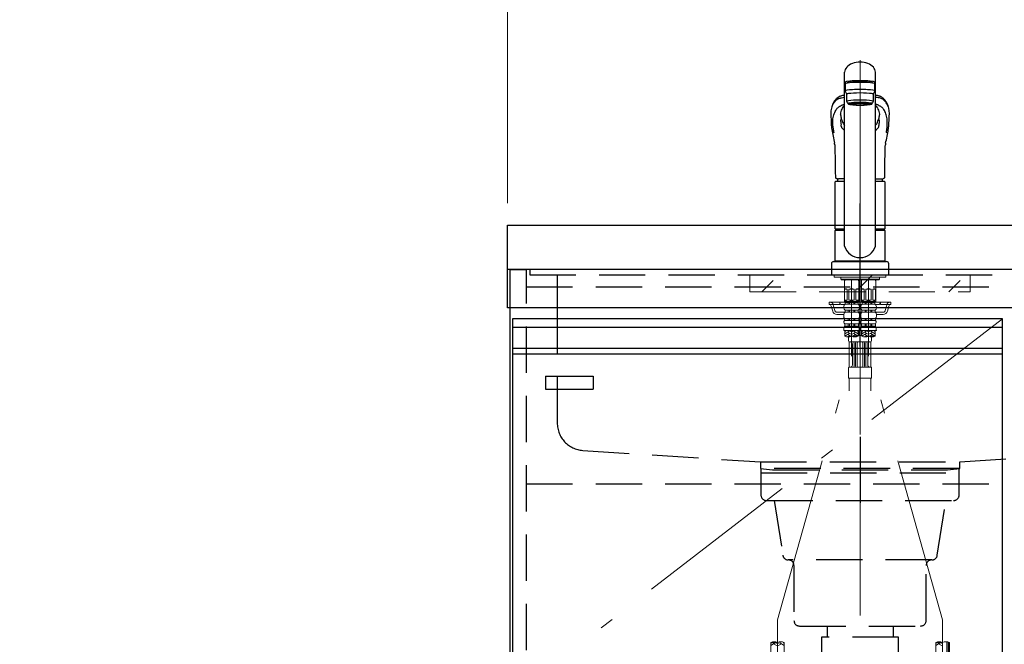
# Model space of a CAD drawing. Units: millimetres. Extents: x 210 to 8110, y 68 to 5608.
# Drawn here: x 1977 to 2871, y 1549 to 2117 of the extents above; entities that cross this region are included whole.
import ezdxf

# ---------------------------------------------------------------- set-up
doc = ezdxf.new("R2010")
doc.units = ezdxf.units.MM
doc.header["$LTSCALE"] = 5
doc.linetypes.add('DASHDOT', pattern=[50.5, 30, -9, 2.5, -9])
doc.linetypes.add('HIDDEN', pattern=[12.6, 8.4, -4.2])
for name, color, linetype, lineweight in [('キャビ', 134, 'Continuous', 9), ('トップ', 14, 'Continuous', 9), ('トビラ', 54, 'Continuous', 9), ('トラップ', 4, 'Continuous', 9), ('リピート', 52, 'Continuous', 9), ('水栓', 94, 'Continuous', 9)]:
    doc.layers.add(name, color=color, linetype=linetype, lineweight=lineweight)
doc.styles.get("Standard").update_dxf_attribs({"font": 'txt', "bigfont": 'bigfont'})
doc.styles.add('ＭＳ ゴシック', font='txt')
doc.dimstyles.get("Standard").update_dxf_attribs({"dimtxt": 0.18, "dimasz": 0.18, "dimexe": 0.18, "dimexo": 0.0625, "dimgap": 0.09, "dimtad": 0, "dimtih": 1, "dimtoh": 1, "dimdec": 4, "dimzin": 0, "dimdsep": 46, "dimtxsty": 'Standard', "dimcen": 0.09, "dimadec": 0, "dimazin": 0, "dimtfac": 1, "dimtdec": 4, "dimtofl": 0, "dimtmove": 0, "dimatfit": 3, "dimfxl": 1, "dimtolj": 1, "dimtzin": 0, "dimarcsym": 0})

# ---------------------------------------------------------------- blocks, each defined once
blk = doc.blocks.new('*G18')
at = {"layer": 'トラップ', "color": 4, "linetype": 'DASHDOT', "lineweight": 9}
blk.add_line((2740, 1725.5), (2740, 1516.5), dxfattribs=at)
at = {"layer": 'トラップ', "color": 4, "linetype": 'HIDDEN', "lineweight": 30}
for p, q in [((2650, 1709), (2650, 1685)), ((2830, 1709), (2650, 1709)), ((2830, 1685), (2830, 1709)), ((2650, 1705), (2830, 1705)), ((2655, 1680), (2825, 1680)), ((2662, 1680), (2669.84, 1630.22)), ((2810.16, 1630.22), (2818, 1680)), ((2805.23, 1626), (2674.77, 1626)), ((2680, 1621), (2680, 1571)), ((2800, 1571), (2800, 1621)), ((2685, 1566), (2795, 1566)), ((2710, 1566), (2710, 1556)), ((2770, 1566), (2770, 1556)), ((2775, 1556), (2705, 1556)), ((2705, 1556), (2705, 1536)), ((2775, 1536), (2775, 1556)), ((2705, 1536), (2775, 1536))]:
    blk.add_line(p, q, dxfattribs=at)
for centre, start, end in [((2655, 1685), 180, 270), ((2825, 1685), 270, 360), ((2674.77, 1631), 188.94538, 270), ((2805.23, 1631), 270, 351.05462), ((2675, 1621), 360, 90), ((2805, 1621), 90, 180), ((2685, 1571), 180, 270), ((2795, 1571), 270, 0)]:
    blk.add_arc(centre, 5, start, end, dxfattribs=at)
blk = doc.blocks.new('*G21')
at = {"layer": 'リピート', "color": 52, "linetype": 'Continuous', "lineweight": 30}
for p, q in [((2454.5, 1793), (2497.5, 1793)), ((2454.5, 1793), (2454.5, 1781)), ((2497.5, 1793), (2497.5, 1781)), ((2454.5, 1781), (2497.5, 1781))]:
    blk.add_line(p, q, dxfattribs=at)
blk = doc.blocks.new('_DOT')
at = {"color": 0}
blk.add_line((-0.5, 0), (-1, 0), dxfattribs=at)
at = {"color": 0, "const_width": 0.5}
blk.add_lwpolyline([(-0.25, 0, 1), (0.25, 0, 1)], format="xyb", close=True, dxfattribs=at)
blk = doc.blocks.new('Dim16')
at = {"layer": 'トップ', "color": 14, "linetype": 'Continuous', "lineweight": 9}
for p, q in [((2420, 1950), (2420, 2230)), ((3770, 1950), (3770, 2230)), ((2420, 2210), (3770, 2210))]:
    blk.add_line(p, q, dxfattribs=at)
at = {"layer": 'トップ', "color": 14, "linetype": 'Continuous', "lineweight": 9, "xscale": 12, "yscale": 12, "zscale": 12}
for p, rotation in [((2420, 2210), 179.9999999999998), ((3770, 2210), 359.9999999999997)]:
    blk.add_blockref('_DOT', p, dxfattribs=dict(at, rotation=rotation))
at = {"layer": 'トップ', "color": 14, "linetype": 'Continuous', "lineweight": 9, "insert": (3095, 2210), "char_height": 70, "width": 1183.3333, "attachment_point": 8, "style": 'ＭＳ ゴシック'}
blk.add_mtext('1350', dxfattribs=at)
blk = doc.blocks.new('*G51')
at = {"layer": '水栓', "color": 94, "linetype": 'DASHDOT', "lineweight": 9}
for p, q in [((2740, 2079.96), (2740, 1740)), ((2732.3, 1880.5), (2732.3, 1810.96)), ((2747.7, 1810.96), (2747.7, 1880.5)), ((2665, 1571.64), (2732.3, 1810.96)), ((2815, 1571.64), (2747.7, 1810.96)), ((2665, 1571.64), (2665, 1463.31)), ((2815, 1464.22), (2815, 1571.64))]:
    blk.add_line(p, q, dxfattribs=at)
at = {"layer": '水栓', "color": 94, "linetype": 'Continuous', "lineweight": 30}
for p, q in [((2726, 1911.15), (2726, 2069.03)), ((2754, 1911.15), (2754, 2069.03)), ((2726.5, 2058.36), (2726.5, 2051.89)), ((2729, 2059.86), (2729, 2059.78)), ((2729, 2059.18), (2729, 2059.86)), ((2751, 2059.18), (2751, 2059.87)), ((2753.5, 2051.89), (2753.5, 2058.36)), ((2726.5, 2051.89), (2728, 2048.91)), ((2728, 2042.45), (2728, 2048.91)), ((2752, 2048.91), (2753.5, 2051.89)), ((2752, 2048.91), (2752, 2042.45)), ((2729, 2040.46), (2728, 2042.45)), ((2730.65, 2039.76), (2730.65, 2040.83)), ((2749.35, 2039.76), (2749.35, 2040.83)), ((2752, 2042.45), (2751, 2040.46)), ((2713.85, 2021.17), (2713.86, 2020.98)), ((2724.21, 2023.63), (2724.59, 2022.84)), ((2766.13, 2020.88), (2766.15, 2021.17)), ((2717.5, 1926.85), (2717.5, 1969.55)), ((2718, 1970.05), (2726, 1970.05)), ((2726, 1972.2), (2720.49, 1972.2)), ((2754, 1972.2), (2759.51, 1972.2)), ((2754, 1970.05), (2762, 1970.05)), ((2762.5, 1969.55), (2762.5, 1926.85)), ((2717.5, 1926.85), (2717.8, 1926.55)), ((2717.5, 1926.85), (2726, 1926.85)), ((2717.8, 1925.5), (2717.5, 1925.2)), ((2717.5, 1897.8), (2717.5, 1925.2)), ((2726, 1925.2), (2717.5, 1925.2)), ((2717.8, 1926.55), (2726, 1926.55)), ((2726, 1925.5), (2717.8, 1925.5)), ((2720.45, 1926.55), (2720.45, 1925.5)), ((2754, 1926.85), (2762.5, 1926.85)), ((2754, 1926.55), (2762.2, 1926.55)), ((2762.2, 1925.5), (2754, 1925.5)), ((2762.5, 1925.2), (2754, 1925.2)), ((2759.55, 1926.55), (2759.55, 1925.5)), ((2762.2, 1926.55), (2762.5, 1926.85)), ((2762.5, 1925.2), (2762.2, 1925.5)), ((2762.5, 1925.2), (2762.5, 1897.8)), ((2716, 1897), (2764, 1897)), ((2717.8, 1897.5), (2717.5, 1897.8)), ((2717.5, 1897.8), (2762.5, 1897.8)), ((2717.5, 1897.5), (2717.5, 1897)), ((2717.5, 1897.5), (2762.5, 1897.5)), ((2762.5, 1897), (2717.5, 1897)), ((2717.8, 1897.5), (2762.2, 1897.5)), ((2762.2, 1897.5), (2762.5, 1897.8)), ((2762.5, 1897), (2762.5, 1897.5)), ((2714, 1895), (2714, 1885)), ((2766, 1885), (2766, 1895)), ((2714, 1885), (2766, 1885))]:
    blk.add_line(p, q, dxfattribs=at)
at = {"layer": '水栓', "color": 94, "linetype": 'Continuous', "lineweight": 9}
for p, q in [((2716.5, 1885), (2716.5, 1883)), ((2716.5, 1884.9), (2716.5, 1883)), ((2763.5, 1883), (2716.5, 1883)), ((2722.46, 1883), (2722.46, 1881)), ((2740, 1881), (2722.46, 1881)), ((2722.46, 1881), (2722.96, 1880.5)), ((2722.96, 1880.5), (2740, 1880.5)), ((2725.8, 1880.5), (2725.8, 1860.7)), ((2726.34, 1880.4), (2725.8, 1879.46)), ((2732.3, 1880.4), (2725.8, 1880.4)), ((2726.34, 1880.5), (2726.34, 1880.4)), ((2732.3, 1880.4), (2738.8, 1880.4)), ((2738.26, 1880.5), (2738.26, 1880.4)), ((2738.26, 1880.4), (2738.8, 1879.46)), ((2738.8, 1880.5), (2738.8, 1860.7)), ((2740, 1881), (2757.54, 1881)), ((2757.04, 1880.5), (2740, 1880.5)), ((2741.2, 1880.5), (2741.2, 1860.7)), ((2741.74, 1880.4), (2741.2, 1879.46)), ((2747.7, 1880.4), (2741.2, 1880.4)), ((2741.74, 1880.5), (2741.74, 1880.4)), ((2747.7, 1880.4), (2754.2, 1880.4)), ((2753.66, 1880.5), (2753.66, 1880.4)), ((2753.66, 1880.4), (2754.2, 1879.46)), ((2754.2, 1880.5), (2754.2, 1860.7)), ((2757.54, 1881), (2757.04, 1880.5)), ((2757.54, 1883), (2757.54, 1881)), ((2763.5, 1885), (2763.5, 1883)), ((2763.5, 1884.9), (2763.5, 1883)), ((2725.85, 1861.9), (2725.85, 1871.9)), ((2728.35, 1871.9), (2725.85, 1871.9)), ((2728.35, 1861.9), (2728.35, 1871.9)), ((2732.3, 1871.9), (2729.8, 1871.9)), ((2729.8, 1871.9), (2729.8, 1861.9)), ((2732.3, 1871.9), (2734.8, 1871.9)), ((2734.8, 1871.9), (2734.8, 1861.9)), ((2736.25, 1861.9), (2736.25, 1871.9)), ((2736.25, 1871.9), (2738.75, 1871.9)), ((2738.75, 1861.9), (2738.75, 1871.9)), ((2741.25, 1861.9), (2741.25, 1871.9)), ((2743.75, 1871.9), (2741.25, 1871.9)), ((2743.75, 1861.9), (2743.75, 1871.9)), ((2747.7, 1871.9), (2745.2, 1871.9)), ((2745.2, 1871.9), (2745.2, 1861.9)), ((2747.7, 1871.9), (2750.2, 1871.9)), ((2750.2, 1871.9), (2750.2, 1861.9)), ((2751.65, 1861.9), (2751.65, 1871.9)), ((2751.65, 1871.9), (2754.15, 1871.9)), ((2754.15, 1861.9), (2754.15, 1871.9)), ((2712, 1860), (2726.95, 1860)), ((2712, 1858), (2712, 1860)), ((2721.5, 1858), (2721.5, 1860)), ((2725.8, 1860.7), (2726.1, 1860.4)), ((2725.8, 1860.7), (2738.8, 1860.7)), ((2725.85, 1861.9), (2728.35, 1861.9)), ((2732.3, 1860.4), (2726.1, 1860.4)), ((2732.3, 1859.9), (2726.45, 1859.9)), ((2726.45, 1858.28), (2726.45, 1859.9)), ((2726.95, 1859.9), (2726.95, 1860.4)), ((2729.3, 1858.28), (2729.3, 1859.9)), ((2729.8, 1861.9), (2732.3, 1861.9)), ((2730.3, 1858.28), (2730.3, 1859.9)), ((2734.8, 1861.9), (2732.3, 1861.9)), ((2732.3, 1860.4), (2738.5, 1860.4)), ((2732.3, 1859.9), (2738.15, 1859.9)), ((2734.3, 1858.28), (2734.3, 1859.9)), ((2735.3, 1858.28), (2735.3, 1859.9)), ((2738.75, 1861.9), (2736.25, 1861.9)), ((2737.65, 1859.9), (2737.65, 1860.4)), ((2737.65, 1860), (2742.35, 1860)), ((2738.15, 1858.28), (2738.15, 1859.9)), ((2738.8, 1860.7), (2738.5, 1860.4)), ((2741.2, 1860.7), (2741.5, 1860.4)), ((2741.2, 1860.7), (2754.2, 1860.7)), ((2741.25, 1861.9), (2743.75, 1861.9)), ((2747.7, 1860.4), (2741.5, 1860.4)), ((2747.7, 1859.9), (2741.85, 1859.9)), ((2741.85, 1858.28), (2741.85, 1859.9)), ((2742.35, 1859.9), (2742.35, 1860.4)), ((2744.7, 1858.28), (2744.7, 1859.9)), ((2745.2, 1861.9), (2747.7, 1861.9)), ((2745.7, 1858.28), (2745.7, 1859.9)), ((2750.2, 1861.9), (2747.7, 1861.9)), ((2747.7, 1860.4), (2753.9, 1860.4)), ((2747.7, 1859.9), (2753.55, 1859.9)), ((2749.7, 1858.28), (2749.7, 1859.9)), ((2750.7, 1858.28), (2750.7, 1859.9)), ((2754.15, 1861.9), (2751.65, 1861.9)), ((2753.05, 1859.9), (2753.05, 1860.4)), ((2753.05, 1860), (2768, 1860)), ((2753.55, 1858.28), (2753.55, 1859.9)), ((2754.2, 1860.7), (2753.9, 1860.4)), ((2758.5, 1858), (2758.5, 1860)), ((2768, 1858), (2768, 1860)), ((2721.5, 1858), (2712, 1858)), ((2713.89, 1856.54), (2715.17, 1851.93)), ((2723.5, 1858), (2726.07, 1858)), ((2725.2, 1856.04), (2725.2, 1855.1)), ((2732.3, 1852.9), (2726.35, 1852.9)), ((2726.35, 1852.9), (2726.35, 1850.98)), ((2732.3, 1850.98), (2726.35, 1850.98)), ((2732.3, 1858.28), (2726.45, 1858.28)), ((2729.3, 1852.9), (2729.3, 1850.98)), ((2730.3, 1852.9), (2730.3, 1850.98)), ((2732.3, 1858.28), (2738.15, 1858.28)), ((2732.3, 1852.9), (2738.25, 1852.9)), ((2732.3, 1850.98), (2738.25, 1850.98)), ((2734.3, 1852.9), (2734.3, 1850.98)), ((2735.3, 1852.9), (2735.3, 1850.98)), ((2738.25, 1852.9), (2738.25, 1850.98)), ((2738.53, 1858), (2740, 1858)), ((2738.92, 1858), (2741.3, 1858)), ((2739.4, 1856.04), (2739.4, 1855.1)), ((2740, 1858), (2741.47, 1858)), ((2740.6, 1856.04), (2740.6, 1855.1)), ((2747.7, 1852.9), (2741.75, 1852.9)), ((2741.75, 1852.9), (2741.75, 1850.98)), ((2747.7, 1850.98), (2741.75, 1850.98)), ((2747.7, 1858.28), (2741.85, 1858.28)), ((2744.7, 1852.9), (2744.7, 1850.98)), ((2745.7, 1852.9), (2745.7, 1850.98)), ((2747.7, 1858.28), (2753.55, 1858.28)), ((2747.7, 1852.9), (2753.65, 1852.9)), ((2747.7, 1850.98), (2753.65, 1850.98)), ((2749.7, 1852.9), (2749.7, 1850.98)), ((2750.7, 1852.9), (2750.7, 1850.98)), ((2753.65, 1852.9), (2753.65, 1850.98)), ((2753.93, 1858), (2756.5, 1858)), ((2754.8, 1856.04), (2754.8, 1855.1)), ((2758.5, 1858), (2768, 1858)), ((2766.11, 1856.54), (2764.83, 1851.93)), ((2719.02, 1849), (2725.2, 1849)), ((2725.2, 1848.84), (2725.2, 1847.35)), ((2732.3, 1845.42), (2725.85, 1845.42)), ((2725.85, 1845.42), (2725.85, 1843.45)), ((2732.3, 1843.45), (2725.85, 1843.45)), ((2729.3, 1845.42), (2729.3, 1843.45)), ((2730.3, 1845.42), (2730.3, 1843.45)), ((2732.3, 1845.42), (2738.75, 1845.42)), ((2732.3, 1843.45), (2738.75, 1843.45)), ((2734.3, 1845.42), (2734.3, 1843.45)), ((2735.3, 1845.42), (2735.3, 1843.45)), ((2738.75, 1845.42), (2738.75, 1843.45)), ((2740.94, 1843), (2739.06, 1843)), ((2740.9, 1846), (2739.1, 1846)), ((2740.6, 1849), (2739.4, 1849)), ((2739.4, 1848.84), (2739.4, 1847.35)), ((2740.6, 1848.84), (2740.6, 1847.35)), ((2747.7, 1845.42), (2741.25, 1845.42)), ((2741.25, 1845.42), (2741.25, 1843.45)), ((2747.7, 1843.45), (2741.25, 1843.45)), ((2744.7, 1845.42), (2744.7, 1843.45)), ((2745.7, 1845.42), (2745.7, 1843.45)), ((2747.7, 1845.42), (2754.15, 1845.42)), ((2747.7, 1843.45), (2754.15, 1843.45)), ((2749.7, 1845.42), (2749.7, 1843.45)), ((2750.7, 1845.42), (2750.7, 1843.45)), ((2754.15, 1845.42), (2754.15, 1843.45)), ((2754.8, 1849), (2760.98, 1849)), ((2754.8, 1848.84), (2754.8, 1847.35)), ((2732.3, 1834.4), (2725.2, 1834.4)), ((2732.3, 1840.41), (2726.05, 1840.41)), ((2726.05, 1840.41), (2726.05, 1838.47)), ((2732.3, 1838.47), (2726.05, 1838.47)), ((2726.2, 1834.4), (2726.2, 1829.15)), ((2727.67, 1834.4), (2726.2, 1833.55)), ((2730.2, 1833.78), (2726.2, 1831.47)), ((2726.6, 1834.24), (2726.33, 1834.4)), ((2729.3, 1840.41), (2729.3, 1838.47)), ((2731.9, 1833.2), (2729.83, 1834.4)), ((2730.3, 1840.41), (2730.3, 1838.47)), ((2732.3, 1840.41), (2738.55, 1840.41)), ((2732.3, 1838.47), (2738.55, 1838.47)), ((2732.3, 1834.4), (2739.4, 1834.4)), ((2732.7, 1833.2), (2734.77, 1834.4)), ((2734.3, 1840.41), (2734.3, 1838.47)), ((2734.4, 1833.78), (2738.4, 1831.47)), ((2735.3, 1840.41), (2735.3, 1838.47)), ((2736.93, 1834.4), (2738.4, 1833.55)), ((2738, 1834.24), (2738.27, 1834.4)), ((2738.4, 1834.4), (2738.4, 1829.15)), ((2738.4, 1834), (2738.75, 1834)), ((2738.55, 1840.41), (2738.55, 1838.47)), ((2738.64, 1840.5), (2741.36, 1840.5)), ((2738.75, 1834), (2738.75, 1830)), ((2739.15, 1836.64), (2740, 1838)), ((2740, 1838), (2740.85, 1836.64)), ((2747.7, 1834.4), (2740.6, 1834.4)), ((2741.25, 1834), (2741.25, 1830)), ((2741.25, 1834), (2741.6, 1834)), ((2747.7, 1840.41), (2741.45, 1840.41)), ((2741.45, 1840.41), (2741.45, 1838.47)), ((2747.7, 1838.47), (2741.45, 1838.47)), ((2741.6, 1834.4), (2741.6, 1829.15)), ((2743.07, 1834.4), (2741.6, 1833.55)), ((2745.6, 1833.78), (2741.6, 1831.47)), ((2742, 1834.24), (2741.73, 1834.4)), ((2744.7, 1840.41), (2744.7, 1838.47)), ((2747.3, 1833.2), (2745.23, 1834.4)), ((2745.7, 1840.41), (2745.7, 1838.47)), ((2747.7, 1840.41), (2753.95, 1840.41)), ((2747.7, 1838.47), (2753.95, 1838.47)), ((2747.7, 1834.4), (2754.8, 1834.4)), ((2748.1, 1833.2), (2750.17, 1834.4)), ((2749.7, 1840.41), (2749.7, 1838.47)), ((2749.8, 1833.78), (2753.8, 1831.47)), ((2750.7, 1840.41), (2750.7, 1838.47)), ((2752.33, 1834.4), (2753.8, 1833.55)), ((2753.4, 1834.24), (2753.67, 1834.4)), ((2753.8, 1834.4), (2753.8, 1829.15)), ((2753.95, 1840.41), (2753.95, 1838.47)), ((2726.6, 1832.17), (2726.2, 1832.4)), ((2730.2, 1831.7), (2726.2, 1829.39)), ((2726.6, 1830.09), (2726.2, 1830.32)), ((2730.2, 1829.63), (2728.51, 1828.65)), ((2731.9, 1831.13), (2729.1, 1832.74)), ((2731.9, 1829.05), (2729.1, 1830.66)), ((2729.5, 1828.63), (2729.5, 1825)), ((2730.18, 1801.17), (2730.18, 1824)), ((2749.5, 1824), (2730.5, 1824)), ((2732.7, 1831.13), (2735.5, 1832.74)), ((2733.42, 1829.46), (2735.5, 1830.66)), ((2734.4, 1831.7), (2738.4, 1829.39)), ((2734.4, 1829.63), (2734.41, 1829.62)), ((2738, 1832.17), (2738.4, 1832.4)), ((2738, 1830.09), (2738.4, 1830.32)), ((2738.75, 1830.64), (2738.75, 1830)), ((2741.25, 1830), (2738.75, 1830)), ((2741.25, 1830.71), (2741.25, 1830)), ((2742, 1832.17), (2741.6, 1832.4)), ((2745.6, 1831.7), (2741.6, 1829.39)), ((2742, 1830.09), (2741.6, 1830.32)), ((2745.6, 1829.63), (2743.91, 1828.65)), ((2747.3, 1831.13), (2744.5, 1832.74)), ((2747.3, 1829.05), (2744.5, 1830.66)), ((2748.1, 1831.13), (2750.9, 1832.74)), ((2748.82, 1829.46), (2750.9, 1830.66)), ((2749.8, 1831.7), (2753.8, 1829.39)), ((2749.8, 1829.63), (2749.81, 1829.62)), ((2749.82, 1801), (2749.82, 1824)), ((2750.5, 1828.63), (2750.5, 1825)), ((2753.4, 1832.17), (2753.8, 1832.4)), ((2753.4, 1830.09), (2753.8, 1830.32)), ((2733, 1803), (2733, 1822)), ((2734.66, 1802), (2734.66, 1823)), ((2735.96, 1802), (2735.96, 1823)), ((2737.46, 1802), (2737.46, 1823)), ((2742.54, 1802), (2742.54, 1823)), ((2744.04, 1802), (2744.04, 1823)), ((2745.34, 1802), (2745.34, 1823)), ((2747, 1803), (2747, 1822)), ((2729.5, 1800.5), (2729.5, 1791.5)), ((2730, 1801), (2740, 1801)), ((2750, 1801), (2740, 1801)), ((2750.5, 1800.5), (2750.5, 1791.5)), ((2730, 1791), (2740, 1791)), ((2730.18, 1791), (2730.18, 1779.5)), ((2750, 1791), (2740, 1791)), ((2740, 1787.5), (2740, 1791)), ((2749.82, 1791), (2749.82, 1779.5)), ((2658.9, 1539), (2658.9, 1551.12)), ((2659.76, 1550.86), (2658.9, 1550.36)), ((2662.9, 1550.6), (2658.9, 1548.29)), ((2664.7, 1547.94), (2661.9, 1549.56)), ((2664.7, 1550.02), (2663.48, 1550.72)), ((2665.3, 1550.02), (2666.52, 1550.72)), ((2665.3, 1547.94), (2668.1, 1549.56)), ((2667.1, 1550.6), (2671.1, 1548.29)), ((2670.24, 1550.86), (2671.1, 1550.36)), ((2671.1, 1539), (2671.1, 1551.12)), ((2808.9, 1539), (2808.9, 1551.12)), ((2809.76, 1550.86), (2808.9, 1550.36)), ((2812.9, 1550.6), (2808.9, 1548.29)), ((2814.7, 1547.94), (2811.9, 1549.56)), ((2814.7, 1550.02), (2813.48, 1550.72)), ((2818.9, 1538.81), (2818.9, 1551.6)), ((2821.1, 1536.06), (2821.1, 1551.12))]:
    blk.add_line(p, q, dxfattribs=at)
at = {"layer": '水栓', "color": 94, "linetype": 'HIDDEN', "lineweight": 9}
for p, q in [((2715.41, 1858.54), (2717.09, 1852.46)), ((2719.02, 1851), (2726.35, 1851)), ((2738.25, 1851), (2740, 1851)), ((2741.75, 1851), (2740, 1851)), ((2753.65, 1851), (2760.98, 1851)), ((2764.59, 1858.54), (2762.91, 1852.46)), ((2820.1, 1536.24), (2820.1, 1551.41)), ((2820.6, 1536.15), (2820.6, 1551.28))]:
    blk.add_line(p, q, dxfattribs=at)
at = {"layer": '水栓', "color": 94, "linetype": 'Continuous', "lineweight": 30}
for points in [[(2726, 2048.13), (2725.15, 2047.99), (2724.02, 2047.77), (2723.17, 2047.57), (2722.55, 2047.38), (2722.1, 2047.23), (2721.62, 2047.04), (2721.16, 2046.83), (2720.75, 2046.6), (2720.36, 2046.33), (2719.95, 2046.02), (2719.5, 2045.68), (2719.05, 2045.3), (2718.54, 2044.84), (2718.11, 2044.42), (2717.76, 2044.05), (2717.4, 2043.65), (2717.03, 2043.2), (2716.64, 2042.7), (2716.27, 2042.16), (2715.86, 2041.51), (2715.44, 2040.74), (2715.01, 2039.85), (2714.59, 2038.81)], [(2765.41, 2038.81), (2765.03, 2039.76), (2764.64, 2040.59), (2764.26, 2041.31), (2763.88, 2041.93), (2763.52, 2042.46), (2763.19, 2042.92), (2762.86, 2043.33), (2762.43, 2043.84), (2762.02, 2044.28), (2761.55, 2044.76), (2760.95, 2045.3), (2760.5, 2045.68), (2760.05, 2046.02), (2759.64, 2046.33), (2759.25, 2046.6), (2758.84, 2046.83), (2758.38, 2047.04), (2757.9, 2047.23), (2757.45, 2047.38), (2756.83, 2047.57), (2755.98, 2047.77), (2754.85, 2047.99), (2754, 2048.13)], [(2722.37, 2030.28), (2722.44, 2030.96), (2722.65, 2032.19), (2722.93, 2033.36), (2723.27, 2034.46), (2723.7, 2035.49), (2724.19, 2036.45), (2724.75, 2037.34), (2725.37, 2038.15), (2726, 2038.81)], [(2754, 2038.8), (2754.58, 2038.2), (2755.21, 2037.4), (2755.77, 2036.52), (2756.27, 2035.57), (2756.69, 2034.54), (2757.05, 2033.44), (2757.34, 2032.27), (2757.55, 2031.03), (2757.63, 2030.27)], [(2713.44, 2029.14), (2713.64, 2025.37), (2713.76, 2022.59)], [(2713.76, 2022.59), (2713.82, 2021.7), (2713.85, 2021.17)], [(2723.03, 2019.55), (2722.88, 2020.39), (2722.75, 2021.22)], [(2723.06, 2026.21), (2723, 2026.45), (2722.97, 2026.62)], [(2723.33, 2025.75), (2723.19, 2026.03), (2723.06, 2026.21)], [(2756.97, 2019.55), (2757.12, 2020.39), (2757.25, 2021.22)], [(2766.15, 2021.17), (2766.18, 2021.7), (2766.24, 2022.59)], [(2766.24, 2022.59), (2766.36, 2025.37), (2766.55, 2029.03)], [(2717, 2003.02), (2717.02, 2002.33), (2717.12, 1999.42), (2717.22, 1996.14), (2717.32, 1992.5), (2717.4, 1988.49), (2717.41, 1987.2)], [(2762.59, 1987.2), (2762.61, 1989.03), (2762.71, 1993.58), (2762.82, 1997.77), (2762.95, 2001.6), (2763, 2003.02)], [(2717.42, 1987.2), (2717.53, 1978.14), (2717.58, 1973.95)], [(2762.42, 1973.95), (2762.42, 1974.36), (2762.43, 1975.4), (2762.46, 1977.38), (2762.58, 1987.2)], [(2717.58, 1973.95), (2717.63, 1973.57), (2717.75, 1973.23), (2717.98, 1972.91), (2718.27, 1972.67), (2718.64, 1972.48), (2719.09, 1972.33), (2719.64, 1972.24), (2720.3, 1972.21), (2720.49, 1972.2)], [(2759.48, 1972.2), (2760.16, 1972.23), (2760.76, 1972.3), (2761.29, 1972.45), (2761.68, 1972.64), (2761.98, 1972.87), (2762.21, 1973.16), (2762.36, 1973.51), (2762.42, 1973.89), (2762.42, 1973.95)]]:
    blk.add_lwpolyline(points, dxfattribs=at)
for centre, radius, start, end in [((2737.01, 2031.24), 23.66, 161.30815, 185.07632), ((2741.89, 2031.09), 24.75, 354.98917, 18.20538), ((2743.62, 2031.89), 21.31, 184.34298, 194.30872), ((2735.61, 2032), 22.09, 345.92438, 355.52138), ((2759.27, 2024.5), 45.54, 184.43113, 189.37919), ((2760.16, 2027.37), 37.91, 182.47526, 189.33343), ((2749.25, 2035.23), 27.6, 200.08733, 204.84284), ((2734.19, 2027.28), 10.58, 204.80184, 219.27338), ((2745.81, 2027.27), 10.58, 320.73103, 335.28738), ((2713.94, 2042.83), 46.04, 334.28295, 339.39377), ((2719.84, 2027.37), 37.91, 350.66359, 357.47765), ((2717.66, 2024.83), 48.62, 350.83848, 355.35063), ((2941.37, 2055.44), 230.25, 189.59095, 192.74865), ((2725.69, 2019.97), 2.7, 188.91889, 224.88436), ((2695.4, 1989.68), 40.14, 40.33708, 45.01284), ((2784.44, 1989.8), 39.94, 134.95064, 139.64755), ((2754.28, 2019.99), 2.73, 315.34752, 350.84923), ((2543.06, 2054.54), 225.73, 347.2169, 350.44535), ((2709.21, 2002.85), 7.79, 1.24154, 13.17531), ((2770.25, 2002.92), 7.24, 166.56662, 179.1754), ((2718, 1969.55), 0.5, 90, 180), ((2736.62, 1970.05), 17.12, 172.63801, 180), ((2743.38, 1970.05), 17.12, 0, 7.3864), ((2762, 1969.55), 0.5, 0, 90), ((2740, 1915.22), 14.58, 196.22574, 270), ((2740, 1915.22), 14.58, 270, 343.77426), ((2716, 1895), 2, 90, 180), ((2764, 1895), 2, 0, 90)]:
    blk.add_arc(centre, radius, start, end, dxfattribs=at)
at = {"layer": '水栓', "color": 94, "linetype": 'Continuous', "lineweight": 9}
for centre, radius, start, end in [((2727.1, 1870.59), 1.81, 46.39718, 133.60282), ((2732.3, 1865.9), 6.5, 90, 112.61986), ((2732.3, 1865.9), 6.5, 67.38014, 90), ((2737.5, 1870.59), 1.81, 46.39718, 133.60282), ((2742.5, 1870.59), 1.81, 46.39718, 133.60282), ((2747.7, 1865.9), 6.5, 90, 112.61986), ((2747.7, 1865.9), 6.5, 67.38014, 90), ((2752.9, 1870.59), 1.81, 46.39718, 133.60282), ((2723.5, 1860), 2, 180, 270), ((2727.1, 1863.21), 1.81, 226.39718, 313.60282), ((2732.3, 1867.9), 6.5, 247.38014, 270), ((2732.3, 1867.9), 6.5, 270, 292.61986), ((2737.5, 1863.21), 1.81, 226.39718, 313.60282), ((2742.5, 1863.21), 1.81, 226.39718, 313.60282), ((2747.7, 1867.9), 6.5, 247.38014, 270), ((2747.7, 1867.9), 6.5, 270, 292.61986), ((2752.9, 1863.21), 1.81, 226.39718, 313.60282), ((2756.5, 1860), 2, 270, 0), ((2711.96, 1856), 2, 15.524, 90), ((2719.02, 1853), 4, 195.524, 270), ((2727.84, 1856.04), 2.64, 121.82586, 180), ((2727.87, 1855.1), 2.67, 180, 235.3017), ((2727.77, 1848.84), 2.57, 123.49433, 180), ((2736.76, 1856.04), 2.64, 0, 58.17414), ((2736.73, 1855.1), 2.67, 304.6983, 0), ((2736.83, 1848.84), 2.57, 0, 56.50567), ((2743.24, 1856.04), 2.64, 121.82586, 180), ((2743.27, 1855.1), 2.67, 180, 235.3017), ((2743.17, 1848.84), 2.57, 123.49433, 180), ((2752.16, 1856.04), 2.64, 0, 58.17414), ((2752.13, 1855.1), 2.67, 304.6983, 0), ((2752.23, 1848.84), 2.57, 0, 56.50567), ((2760.98, 1853), 4, 270, 344.476), ((2768.04, 1856), 2, 90, 164.476), ((2728.38, 1847.35), 3.18, 180, 217.27972), ((2727.41, 1842.03), 2.11, 137.71233, 229.82316), ((2737.19, 1842.03), 2.11, 310.17684, 42.28767), ((2736.22, 1847.35), 3.18, 322.72028, 0), ((2743.78, 1847.35), 3.18, 180, 217.27972), ((2742.81, 1842.03), 2.11, 137.71233, 229.82316), ((2752.59, 1842.03), 2.11, 310.17684, 42.28767), ((2751.62, 1847.35), 3.18, 322.72028, 0), ((2735.38, 1834.4), 10.18, 156.4241, 180), ((2729.22, 1834.4), 10.18, 0, 23.5759), ((2750.78, 1834.4), 10.18, 156.4241, 180), ((2744.62, 1834.4), 10.18, 0, 23.5759), ((2729.25, 1837.77), 9.15, 250.52878, 289.47122), ((2730.5, 1825), 1, 180, 270), ((2731, 1822), 2, 0, 90), ((2735.35, 1820.52), 9.15, 70.52878, 109.47122), ((2735.35, 1837.77), 9.15, 250.52878, 289.47122), ((2733.66, 1823), 1, 0, 90), ((2736.96, 1823), 1, 90, 180), ((2738.46, 1823), 1, 90, 180), ((2741.54, 1823), 1, 0, 90), ((2744.65, 1837.77), 9.15, 250.52878, 289.47122), ((2743.04, 1823), 1, 0, 90), ((2746.34, 1823), 1, 90, 180), ((2749, 1822), 2, 90, 180), ((2750.75, 1820.52), 9.15, 70.52878, 109.47122), ((2750.75, 1837.77), 9.15, 250.52878, 289.47122), ((2749.5, 1825), 1, 270, 0), ((2730, 1800.5), 0.5, 90, 180), ((2731, 1803), 2, 270, 0), ((2733.66, 1802), 1, 270, 0), ((2736.96, 1802), 1, 180, 270), ((2738.46, 1802), 1, 180, 270), ((2741.54, 1802), 1, 270, 0), ((2743.04, 1802), 1, 270, 0), ((2746.34, 1802), 1, 180, 270), ((2749, 1803), 2, 180, 270), ((2750, 1800.5), 0.5, 0, 90), ((2730, 1791.5), 0.5, 180, 270), ((2750, 1791.5), 0.5, 270, 0), ((2661.95, 1542.49), 9.15, 70.52878, 109.47122), ((2661.95, 1559.75), 9.15, 250.52878, 289.47122), ((2668.05, 1542.49), 9.15, 70.52878, 109.47122), ((2811.95, 1542.49), 9.15, 70.52878, 109.47122), ((2811.95, 1559.75), 9.15, 250.52878, 289.47122), ((2818.05, 1542.49), 9.15, 70.52878, 109.47122)]:
    blk.add_arc(centre, radius, start, end, dxfattribs=at)
at = {"layer": '水栓', "color": 94, "linetype": 'HIDDEN', "lineweight": 9}
for centre, start, end in [((2713.48, 1858), 15.524, 90), ((2766.52, 1858), 90, 164.476), ((2719.02, 1853), 195.524, 270), ((2760.98, 1853), 270, 344.476)]:
    blk.add_arc(centre, 2, start, end, dxfattribs=at)
at = {"layer": '水栓', "color": 94, "linetype": 'Continuous', "lineweight": 30}
for centre, major_axis, ratio, start_param, end_param in [((2740, 2069.03), (14, 0), 0.648208, 0, 3.141593), ((2740, 2059.86), (14, 0), 0.104527, -0.579523, 3.721115), ((2740, 2058.36), (13.5, 0), 0.104528, 0, 3.141593), ((2740, 2059.86), (11, 0), 0.104527, 0, 3.141593), ((2740, 2051.89), (13.5, 0), 0.104528, 0, 3.141593), ((2740, 2048.91), (12, 0), 0.104527, 0, 3.141593), ((2740, 2042.45), (12, 0), 0.104527, 0, 3.141593), ((2740, 2040.46), (11, 0), 0.104529, 0, 3.141593), ((2740, 2040.46), (-11, 0), 0.104529, 0, 0.5548), ((2740, 2040.46), (-10, 0), 0.104527, 2.779021, 6.645721), ((2740, 2039.76), (-9.35, 0), 0.104564, -3.141593, 0), ((2740, 2040.46), (11, 0), 0.104529, -0.554822, 0)]:
    blk.add_ellipse(centre, major_axis=major_axis, ratio=ratio, start_param=start_param, end_param=end_param, dxfattribs=at)
for major_axis, ratio in [((9.35, 0), 0.104551), ((-8, 0), 0.104565)]:
    blk.add_ellipse((2740, 2039.76), major_axis=major_axis, ratio=ratio, dxfattribs=at)
for points, knots in [([(2714.56, 2037.94), (2715.03, 2039.26), (2715.94, 2041.02), (2717.56, 2042.94), (2718.64, 2043.89), (2719.43, 2044.47), (2719.84, 2044.75), (2720.23, 2044.94), (2720.66, 2045.12), (2720.91, 2045.22), (2721.46, 2045.4), (2722.08, 2045.57), (2723.51, 2045.89), (2724.88, 2046.1), (2725.92, 2046.23), (2726, 2046.24)], [0, 0, 0, 0, 0.25, 0.375, 0.5, 0.53125, 0.5625, 0.59375, 0.59375, 0.625, 0.625, 0.65625, 0.6875, 0.75, 0.7552287, 0.7552287, 0.7552287, 0.7552287]), ([(2715.35, 2019.88), (2715.29, 2020.85), (2715.18, 2022.8), (2715.27, 2025.47), (2715.58, 2027.97), (2716.13, 2030.26), (2716.94, 2032.36), (2717.84, 2034.25), (2718.74, 2035.61), (2719.67, 2036.56), (2720.4, 2037.19), (2721.19, 2037.78), (2722.03, 2038.32), (2722.93, 2038.82), (2723.82, 2039.26), (2724.79, 2039.64), (2725.58, 2039.85), (2726, 2039.94)], [0, 0, 0, 0, 0.0964782, 0.1929146, 0.2890383, 0.3844821, 0.4790545, 0.5727974, 0.665765, 0.7062622, 0.7466099, 0.7867002, 0.8264182, 0.8655963, 0.9039697, 0.9412457, 0.9748842, 0.9748842, 0.9748842, 0.9748842]), ([(2765.44, 2037.94), (2765.43, 2037.96), (2765.34, 2038.19), (2765.12, 2038.79), (2764.64, 2039.85), (2763.88, 2041.16), (2762.85, 2042.49), (2761.85, 2043.48), (2760.94, 2044.2), (2760.28, 2044.7), (2759.25, 2045.2), (2757.33, 2045.75), (2755.39, 2046.07), (2754, 2046.24)], [0.3728678, 0.3728678, 0.3728678, 0.3728678, 0.375, 0.3984375, 0.4375, 0.5, 0.5625, 0.625, 0.65625, 0.6875, 0.71875, 0.75, 0.8032569, 0.8032569, 0.8032569, 0.8032569]), ([(2764.65, 2019.88), (2764.71, 2020.85), (2764.82, 2022.8), (2764.73, 2025.47), (2764.42, 2027.97), (2763.87, 2030.26), (2763.06, 2032.36), (2762.16, 2034.25), (2761.26, 2035.61), (2760.33, 2036.56), (2759.6, 2037.19), (2758.81, 2037.78), (2757.97, 2038.32), (2757.07, 2038.82), (2756.18, 2039.26), (2755.21, 2039.64), (2754.42, 2039.85), (2754, 2039.94)], [0, 0, 0, 0, 0.0964943, 0.1929468, 0.2890864, 0.3845461, 0.4791342, 0.5728928, 0.6658758, 0.7063797, 0.7467341, 0.7868311, 0.8265558, 0.8657404, 0.9041201, 0.9414023, 0.9750447, 0.9750447, 0.9750447, 0.9750447]), ([(2763.82, 2013.84), (2763.85, 2013.99), (2763.9, 2014.29), (2763.98, 2014.72), (2764.05, 2015.15), (2764.12, 2015.57), (2764.16, 2015.84), (2764.18, 2015.97)], [0, 0, 0, 0, 0.202924, 0.404384, 0.604381, 0.802919, 1, 1, 1, 1]), ([(2764.18, 2015.97), (2764.21, 2016.15), (2764.27, 2016.53), (2764.35, 2017.08), (2764.42, 2017.64), (2764.49, 2018.19), (2764.55, 2018.76), (2764.6, 2019.32), (2764.64, 2019.69), (2764.65, 2019.88)], [0, 0, 0, 0, 0.136562, 0.275215, 0.415965, 0.558815, 0.703769, 0.850829, 1, 1, 1, 1])]:
    blk.add_open_spline(points, degree=3, knots=knots, dxfattribs=at)
for points in [[(2715.35, 2019.88), (2715.44, 2018.63), (2715.6, 2017.32), (2715.82, 2015.97)], [(2715.82, 2015.97), (2715.92, 2015.29), (2716.04, 2014.58), (2716.18, 2013.84)]]:
    blk.add_open_spline(points, degree=3, dxfattribs=at)
blk = doc.blocks.new('Dim28')
at = {"layer": '水栓', "color": 94, "linetype": 'Continuous', "lineweight": 30}
for p, q in [((2560.74, 1475), (2050, 1475)), ((2070, 1475), (2070, 1040)), ((2507, 1040), (2050, 1040))]:
    blk.add_line(p, q, dxfattribs=at)
at = {"layer": '水栓', "color": 94, "linetype": 'Continuous', "lineweight": 30, "xscale": 12, "yscale": 12, "zscale": 12}
for p, rotation in [((2070, 1475), 89.99999999999991), ((2070, 1040), 269.9999999999998)]:
    blk.add_blockref('_DOT', p, dxfattribs=dict(at, rotation=rotation))
at = {"layer": '水栓', "color": 94, "linetype": 'Continuous', "lineweight": 9, "insert": (2070, 1257.5), "char_height": 70, "width": 900, "attachment_point": 8, "rotation": 90, "style": 'ＭＳ ゴシック'}
blk.add_mtext('435', dxfattribs=at)

msp = doc.modelspace()

# ---------------------------------------------------------------- hatches: boundary and pattern name
at = {"layer": 'トップ', "linetype": 'Continuous', "lineweight": 9}
h = msp.add_hatch(dxfattribs=at)
h.set_pattern_fill('', scale=0.05, style=0, pattern_type=2)
h.set_pattern_definition([(45, (-6636, -289.7), (-42.4264, 42.4264), [28, -12])])
h.paths.add_polyline_path([(2640, 1884.5), (2640, 1869.5), (2840, 1869.5), (2840, 1884.5)], flags=0)

# ---------------------------------------------------------------- linework, layer by layer
at = {"layer": 'キャビ', "color": 134, "linetype": 'Continuous', "lineweight": 30}
msp.add_line((2422, 1889.5), (2422, 1040), dxfattribs=at)
at = {"layer": 'キャビ', "color": 134, "linetype": 'HIDDEN', "lineweight": 30}
for p, q in [((2437, 1889.5), (2422, 1889.5)), ((2437, 1040), (2437, 1889.5)), ((2437, 1874), (3753, 1874)), ((2437, 1695), (3169, 1695))]:
    msp.add_line(p, q, dxfattribs=at)
at = {"layer": 'トップ', "color": 14, "linetype": 'DASHDOT', "lineweight": 30}
for p, q in [((2740, 1819.9), (2740, 1949.9)), ((2740, 1737.9), (2740, 1677.9))]:
    msp.add_line(p, q, dxfattribs=at)
at = {"layer": 'トップ', "color": 14, "linetype": 'Continuous', "lineweight": 30}
for p, q in [((2420, 1855), (2420, 1930)), ((2420, 1930), (3770, 1930)), ((2420, 1890), (3770, 1890)), ((3770, 1855), (2420, 1855))]:
    msp.add_line(p, q, dxfattribs=at)
at = {"layer": 'トップ', "color": 14, "linetype": 'HIDDEN', "lineweight": 30}
for p, q in [((2440, 1890), (2440, 1885)), ((2440, 1885), (3040, 1885)), ((2465, 1885), (2465, 1855)), ((2465, 1855), (2465, 1750.427)), ((2488.377, 1725.48), (2649.5, 1715)), ((2830.5, 1715), (2991.623, 1725.48)), ((2649.5, 1715), (2830.5, 1715)), ((2649.5, 1715), (2649.5, 1709)), ((2830.5, 1709), (2649.5, 1709)), ((2649.5, 1709), (2660.5, 1708)), ((2660.5, 1708), (2819.5, 1708)), ((2819.5, 1708), (2830.5, 1709)), ((2830.5, 1709), (2830.5, 1715))]:
    msp.add_line(p, q, dxfattribs=at)
at = {"layer": 'トップ', "color": 14, "linetype": 'HIDDEN', "lineweight": 9}
for p, q in [((2640, 1884.5), (2640, 1869.5)), ((2840, 1869.5), (2840, 1884.5)), ((2640, 1869.5), (2840, 1869.5))]:
    msp.add_line(p, q, dxfattribs=at)
at = {"layer": 'トップ', "color": 14, "linetype": 'HIDDEN', "lineweight": 30}
msp.add_arc((2490, 1750.427), 25, 180, 266.278687, dxfattribs=at)
at = {"layer": 'トビラ', "color": 54, "linetype": 'Continuous', "lineweight": 30}
for p, q in [((2424.5, 1845), (2424.5, 1160)), ((2869.5, 1845), (2424.5, 1845)), ((2869.5, 1160), (2869.5, 1845)), ((2869.5, 1837), (2424.5, 1837)), ((2869.5, 1818), (2424.5, 1818)), ((2869.5, 1813), (2424.5, 1813))]:
    msp.add_line(p, q, dxfattribs=at)
at = {"layer": 'トビラ', "color": 54, "linetype": 'DASHDOT', "lineweight": 9}
msp.add_line((2869.5, 1845), (2424.5, 1502.5), dxfattribs=at)

# ---------------------------------------------------------------- block references
for name in ['*G51', '*G21', '*G18']:
    msp.add_blockref(name, (0, 0))

# ---------------------------------------------------------------- dimensions: what is measured, and where the dimension line sits
at = {"layer": 'トップ', "color": 14, "linetype": 'Continuous', "lineweight": 9}
dim = msp.add_linear_dim(base=(3770, 2210), p1=(2420, 1930), p2=(3770, 1930), dimstyle='Standard', override={"dimscale": 1, "dimtxt": 70, "dimasz": 12, "dimexe": 20, "dimexo": 20, "dimgap": 0, "dimtad": 1, "dimtih": 0, "dimtoh": 0, "dimdec": 2, "dimzin": 8, "dimtxsty": 'ＭＳ ゴシック', "dimblk1": 'DOT', "dimblk2": 'DOT', "dimsah": 1, "dimse1": 0, "dimse2": 0, "dimtix": 0, "dimtofl": 1, "dimtmove": 1, "dimatfit": 2, "dimtzin": 8}, dxfattribs=at)
dim.commit()
dim.dimension.update_dxf_attribs({"geometry": 'Dim16', "text_midpoint": (3095, 2210), "dimtype": 160, "text_rotation": 360})
at = {"layer": '水栓', "color": 94, "linetype": 'Continuous', "lineweight": 30}
dim = msp.add_linear_dim(base=(2070, 1040), p1=(2580.739, 1475), p2=(2527, 1040), angle=270, dimstyle='Standard', override={"dimscale": 1, "dimtxt": 70, "dimasz": 12, "dimexe": 20, "dimexo": 20, "dimgap": 0, "dimtad": 1, "dimtih": 0, "dimtoh": 0, "dimdec": 2, "dimzin": 8, "dimtxsty": 'ＭＳ ゴシック', "dimblk1": 'DOT', "dimblk2": 'DOT', "dimsah": 1, "dimse1": 0, "dimse2": 0, "dimtix": 0, "dimtofl": 1, "dimtmove": 1, "dimatfit": 2, "dimtzin": 8}, dxfattribs=at)
dim.commit()
dim.dimension.update_dxf_attribs({"geometry": 'Dim28', "text_midpoint": (2070, 1257.5), "dimtype": 160, "text_rotation": 90})

doc.saveas('drawing.dxf')
